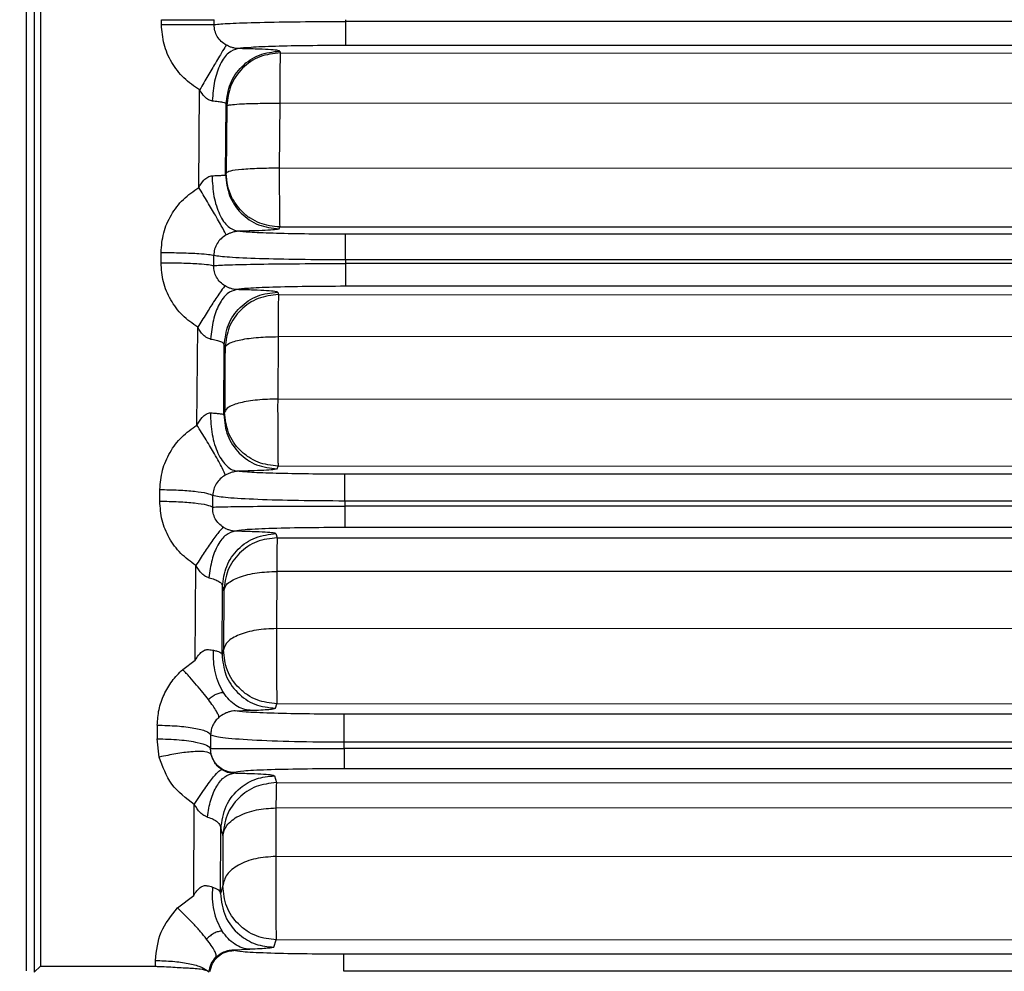
# Model space of a CAD drawing. Units: inches. Extents: x 0.4 to 10.6, y 0.4 to 8.1.
# Drawn here: x 3.6 to 3.7, y 3.1 to 3.1 of the extents above; entities that cross this region are included whole.
import ezdxf

# ---------------------------------------------------------------- set-up
doc = ezdxf.new("R2010")
doc.units = ezdxf.units.IN
doc.header["$MEASUREMENT"] = 0
doc.styles.add('SLDTEXTSTYLE0', font='TXT', dxfattribs={"width": 0.75})
doc.dimstyles.new('SLDDIMSTYLE0', dxfattribs={"dimtxt": 0.125, "dimasz": 0.13, "dimexe": 0, "dimexo": 0.0625, "dimgap": 0.03125, "dimtad": 0, "dimtih": 1, "dimtoh": 1, "dimdec": 1, "dimlfac": 25, "dimrnd": 1e-09, "dimzin": 12, "dimdsep": 46, "dimtxsty": 'SLDTEXTSTYLE0', "dimsah": 1, "dimcen": 0.09, "dimadec": 0, "dimazin": 3, "dimtfac": 1, "dimtdec": 1, "dimtmove": 0, "dimatfit": 0, "dimfxl": 0, "dimfrac": 2, "dimtolj": 1, "dimtzin": 12, "dimarcsym": 0})
doc.dimstyles.new('SLDDIMSTYLE1', dxfattribs={"dimtxt": 0.125, "dimasz": 0.13, "dimexe": 0, "dimexo": 0.0625, "dimgap": 0.03125, "dimtad": 0, "dimtih": 1, "dimtoh": 1, "dimdec": 1, "dimlfac": 25, "dimrnd": 1e-09, "dimzin": 12, "dimdsep": 46, "dimtxsty": 'SLDTEXTSTYLE0', "dimsah": 1, "dimcen": 0.09, "dimadec": 0, "dimazin": 3, "dimtfac": 1, "dimtdec": 1, "dimtofl": 0, "dimtmove": 0, "dimatfit": 3, "dimfxl": 0, "dimfrac": 2, "dimtolj": 1, "dimtzin": 12, "dimarcsym": 0})

# ---------------------------------------------------------------- blocks, each defined once
blk = doc.blocks.new('_D_8')
at = {"color": 7, "linetype": 'Continuous', "lineweight": 18}
for p, q in [((3.611072, 4.934791), (2.136661, 4.934791)), ((2.261661, 4.934791), (2.261661, 3.985912)), ((2.261661, 2.882193), (2.261661, 3.787475)), ((3.481623, 2.882193), (2.136661, 2.882193))]:
    blk.add_line(p, q, dxfattribs=at)
for points in [[(2.261661, 4.934791), (2.241661, 4.804791), (2.281661, 4.804791)], [(2.261661, 2.882193), (2.281661, 3.012193), (2.241661, 3.012193)]]:
    blk.add_solid(points, dxfattribs=at)
at = {"color": 7, "linetype": 'Continuous', "lineweight": 18, "insert": (2.100029, 3.948608), "char_height": 0.125, "attachment_point": 1, "style": 'SLDTEXTSTYLE0'}
blk.add_mtext('51.3', dxfattribs=at)
blk = doc.blocks.new('_D_9')
at = {"color": 7, "linetype": 'Continuous', "lineweight": 18}
for p, q in [((3.595182, 3.911483), (4.395073, 3.911483)), ((4.270073, 3.911483), (4.270073, 3.496057)), ((4.270073, 2.882193), (4.270073, 3.297619)), ((3.91616, 2.882193), (4.395073, 2.882193))]:
    blk.add_line(p, q, dxfattribs=at)
for points in [[(4.270073, 3.911483), (4.250073, 3.781483), (4.290073, 3.781483)], [(4.270073, 2.882193), (4.290073, 3.012193), (4.250073, 3.012193)]]:
    blk.add_solid(points, dxfattribs=at)
at = {"color": 7, "linetype": 'Continuous', "lineweight": 18, "insert": (4.108441, 3.458753), "char_height": 0.125, "attachment_point": 1, "style": 'SLDTEXTSTYLE0'}
blk.add_mtext('25.7', dxfattribs=at)
blk = doc.blocks.new('_D_11')
at = {"color": 7, "linetype": 'Continuous', "lineweight": 18}
for p, q in [((3.244751, 3.603603), (3.244751, 2.355571)), ((3.696978, 2.729563), (3.696978, 2.355571)), ((3.244751, 2.480571), (2.994751, 2.480571)), ((3.696978, 2.480571), (3.946978, 2.480571))]:
    blk.add_line(p, q, dxfattribs=at)
for points in [[(3.244751, 2.480571), (3.114751, 2.500571), (3.114751, 2.460571)], [(3.696978, 2.480571), (3.826978, 2.460571), (3.826978, 2.500571)]]:
    blk.add_solid(points, dxfattribs=at)
at = {"color": 7, "linetype": 'Continuous', "lineweight": 18, "insert": (3.309232, 2.542486), "char_height": 0.125, "attachment_point": 1, "style": 'SLDTEXTSTYLE0'}
blk.add_mtext('11.3', dxfattribs=at)

msp = doc.modelspace()

# ---------------------------------------------------------------- linework, layer by layer
at = {"color": 7, "linetype": 'Continuous', "lineweight": 25}
for p, q in [((3.626436, 3.141506), (3.626436, 3.141792)), ((3.629535, 3.141503), (3.629535, 3.141792)), ((3.637282, 3.141792), (3.637282, 3.141688)), ((3.785327, 3.141688), (3.637282, 3.141688)), ((3.785327, 3.140272), (3.637282, 3.140272)), ((3.6334, 3.139945), (3.633432, 3.139841)), ((3.633432, 3.139841), (3.679505, 3.139827)), ((3.628635, 3.13191), (3.628683, 3.137656)), ((3.630215, 3.132646), (3.63025, 3.136824)), ((3.630283, 3.136721), (3.630252, 3.132756)), ((3.633405, 3.136869), (3.633374, 3.133041)), ((3.679497, 3.136856), (3.633405, 3.136869)), ((3.633374, 3.133041), (3.679497, 3.133056)), ((3.630252, 3.132756), (3.630215, 3.132646)), ((3.633365, 3.129471), (3.633401, 3.12958)), ((3.633401, 3.12958), (3.679509, 3.129595)), ((3.785334, 3.129151), (3.63727, 3.129151)), ((3.626411, 3.127478), (3.626413, 3.128078)), ((3.629513, 3.127304), (3.629515, 3.127911)), ((3.63727, 3.127662), (3.63727, 3.127428)), ((3.63727, 3.127662), (3.785334, 3.127662)), ((3.785334, 3.127428), (3.63727, 3.127428)), ((3.633284, 3.125745), (3.633329, 3.1256)), ((3.633329, 3.1256), (3.679511, 3.125586)), ((3.785334, 3.126086), (3.63727, 3.126086)), ((3.628525, 3.117915), (3.628569, 3.123676)), ((3.630103, 3.118508), (3.630135, 3.122625)), ((3.633302, 3.12312), (3.633279, 3.119442)), ((3.679497, 3.123109), (3.633302, 3.12312)), ((3.633279, 3.119442), (3.679497, 3.11946)), ((3.630157, 3.118671), (3.630103, 3.118508)), ((3.633253, 3.115333), (3.633306, 3.115496)), ((3.633306, 3.115496), (3.679511, 3.11551)), ((3.785353, 3.115016), (3.637233, 3.115016)), ((3.62634, 3.113429), (3.626344, 3.114114)), ((3.629451, 3.113079), (3.629455, 3.113772)), ((3.637233, 3.113454), (3.637232, 3.113142)), ((3.637233, 3.113454), (3.785353, 3.113454)), ((3.785353, 3.113142), (3.637232, 3.113142)), ((3.785353, 3.111873), (3.637232, 3.111873)), ((3.633179, 3.111514), (3.633252, 3.111275)), ((3.633252, 3.111275), (3.679511, 3.111259)), ((3.628426, 3.104058), (3.628465, 3.109643)), ((3.633225, 3.109289), (3.63321, 3.105924)), ((3.679497, 3.109279), (3.633225, 3.109289)), ((3.630002, 3.104401), (3.630029, 3.108393)), ((3.630029, 3.108393), (3.630103, 3.108155)), ((3.630103, 3.108155), (3.630089, 3.104669)), ((3.63321, 3.105924), (3.679497, 3.105944)), ((3.630089, 3.104669), (3.630002, 3.104401)), ((3.627685, 3.103515), (3.628426, 3.104058)), ((3.633151, 3.101226), (3.633238, 3.101494)), ((3.633238, 3.101494), (3.679511, 3.101509)), ((3.630061, 3.100863), (3.629821, 3.100695)), ((3.63077, 3.101084), (3.631666, 3.101107)), ((3.785371, 3.10088), (3.637198, 3.10088)), ((3.626189, 3.100233), (3.626183, 3.099431)), ((3.626309, 3.098351), (3.626183, 3.099431)), ((3.629333, 3.099672), (3.629328, 3.098858)), ((3.629362, 3.098514), (3.629328, 3.098858)), ((3.637196, 3.098858), (3.637198, 3.099244)), ((3.785372, 3.098858), (3.637196, 3.098858)), ((3.637198, 3.099244), (3.785371, 3.099244)), ((3.630736, 3.097441), (3.630691, 3.097396)), ((3.633083, 3.09725), (3.633205, 3.096848)), ((3.785372, 3.097663), (3.637196, 3.097663)), ((3.633205, 3.096848), (3.679511, 3.096831)), ((3.628337, 3.090205), (3.62837, 3.095562)), ((3.633177, 3.09536), (3.633172, 3.0925)), ((3.679497, 3.095351), (3.633177, 3.09536)), ((3.62991, 3.090326), (3.629934, 3.09413)), ((3.629934, 3.09413), (3.630056, 3.093728)), ((3.630056, 3.093728), (3.63005, 3.090765)), ((3.633172, 3.0925), (3.679497, 3.092524)), ((3.63005, 3.090765), (3.62991, 3.090326)), ((3.627378, 3.089464), (3.628337, 3.090205)), ((3.633059, 3.087151), (3.633199, 3.08759)), ((3.633199, 3.08759), (3.679511, 3.087607)), ((3.629647, 3.086563), (3.629949, 3.086792)), ((3.630659, 3.087007), (3.631647, 3.087033)), ((3.630705, 3.086962), (3.630659, 3.087007)), ((3.785387, 3.086741), (3.637166, 3.086741)), ((3.626076, 3.086027), (3.626079, 3.086371)), ((3.618942, 3.085687), (3.619319, 3.086027)), ((3.619319, 3.086027), (3.626076, 3.086027)), ((3.629124, 3.085777), (3.62922, 3.085707)), ((3.785387, 3.085732), (3.637166, 3.085732))]:
    msp.add_line(p, q, dxfattribs=at)
at = {"color": 7, "linetype": 'Continuous', "lineweight": 25, "flags": 128}
for points in [[(3.63025, 3.136824), (3.630267, 3.136773), (3.630283, 3.136721)], [(3.630135, 3.122625), (3.630158, 3.122553), (3.63018, 3.12248)]]:
    msp.add_lwpolyline(points, dxfattribs=at)
at = {"color": 1, "linetype": 'Continuous', "lineweight": 25}
for points, knots in [([(3.618478, 3.18362), (3.618478, 3.180969), (3.618478, 3.171263), (3.618478, 3.154147), (3.618478, 3.134058), (3.618478, 3.11557), (3.618478, 3.099931), (3.618478, 3.090097), (3.618478, 3.085766)], [0, 0, 0, 0, 0.082303, 0.30132, 0.520334, 0.692442, 0.864553, 1, 1, 1, 1]), ([(3.633401, 3.12958), (3.632995, 3.129621), (3.632383, 3.129681), (3.631858, 3.12999), (3.631682, 3.130094)], [0, 0, 0, 0, 0.663596, 1, 1, 1, 1])]:
    msp.add_open_spline(points, degree=3, knots=knots, dxfattribs=at)
at = {"color": 7, "linetype": 'Continuous', "lineweight": 25}
for points, knots in [([(3.618942, 3.183698), (3.618942, 3.177627), (3.618942, 3.165484), (3.618942, 3.147042), (3.618942, 3.127495), (3.618942, 3.106912), (3.618942, 3.092762), (3.618942, 3.085687)], [0, 0, 0, 0, 0.186677, 0.373349, 0.560021, 0.780007, 1, 1, 1, 1]), ([(3.626436, 3.141792), (3.626845, 3.141792), (3.627664, 3.141792), (3.628627, 3.141792), (3.629278, 3.141792), (3.629449, 3.141792), (3.629535, 3.141792)], [0, 0, 0, 0, 0.279695, 0.559406, 0.779703, 1, 1, 1, 1]), ([(3.628683, 3.137656), (3.628361, 3.137874), (3.627716, 3.138312), (3.627004, 3.139253), (3.626526, 3.140336), (3.626466, 3.141116), (3.626436, 3.141506)], [0, 0, 0, 0, 0.249262, 0.499203, 0.74947, 1, 1, 1, 1]), ([(3.626436, 3.141506), (3.626845, 3.141506), (3.627664, 3.141506), (3.628627, 3.141505), (3.629278, 3.141504), (3.629449, 3.141503), (3.629535, 3.141503)], [0, 0, 0, 0, 0.279695, 0.559406, 0.779703, 1, 1, 1, 1]), ([(3.629535, 3.141503), (3.629789, 3.141528), (3.630297, 3.141578), (3.632143, 3.141638), (3.63454, 3.14168), (3.636368, 3.141685), (3.637282, 3.141688)], [0, 0, 0, 0, 0.2499173, 0.4998929, 0.7499287, 1, 1, 1, 1]), ([(3.630255, 3.140295), (3.63015, 3.140363), (3.629943, 3.140496), (3.629713, 3.140793), (3.629561, 3.141134), (3.629544, 3.14138), (3.629535, 3.141503)], [0, 0, 0, 0, 0.254733, 0.504332, 0.752115, 1, 1, 1, 1]), ([(3.630255, 3.140295), (3.630199, 3.140207), (3.630087, 3.140032), (3.629666, 3.139326), (3.62918, 3.138505), (3.628849, 3.137939), (3.628683, 3.137656)], [0, 0, 0, 0, 0.279681, 0.559381, 0.77969, 1, 1, 1, 1]), ([(3.630935, 3.140088), (3.630744, 3.140031), (3.630363, 3.139919), (3.629875, 3.139206), (3.629524, 3.138203), (3.629461, 3.137408), (3.62943, 3.137011)], [0, 0, 0, 0, 0.25, 0.5, 0.75, 1, 1, 1, 1]), ([(3.630935, 3.140088), (3.630908, 3.14009), (3.630853, 3.140094), (3.630752, 3.14011), (3.630647, 3.140135), (3.630524, 3.140173), (3.630391, 3.140225), (3.630298, 3.140273), (3.630255, 3.140295)], [0, 0, 0, 0, 0.172336, 0.340026, 0.487774, 0.61268, 0.820826, 1, 1, 1, 1]), ([(3.637282, 3.140272), (3.636535, 3.140269), (3.635041, 3.140264), (3.633081, 3.140223), (3.631567, 3.140163), (3.631146, 3.140113), (3.630935, 3.140088)], [0, 0, 0, 0, 0.250051, 0.500076, 0.750058, 1, 1, 1, 1]), ([(3.6334, 3.139945), (3.633363, 3.139959), (3.63329, 3.139988), (3.632767, 3.140029), (3.631992, 3.140064), (3.631288, 3.14008), (3.630935, 3.140088)], [0, 0, 0, 0, 0.249744, 0.499644, 0.749732, 1, 1, 1, 1]), ([(3.63025, 3.136824), (3.630301, 3.137234), (3.630402, 3.138053), (3.631132, 3.139084), (3.632169, 3.139804), (3.632989, 3.139898), (3.6334, 3.139945)], [0, 0, 0, 0, 0.250001, 0.5, 0.75, 1, 1, 1, 1]), ([(3.633432, 3.139841), (3.633022, 3.139794), (3.632201, 3.1397), (3.631164, 3.13898), (3.630434, 3.13795), (3.630333, 3.13713), (3.630283, 3.136721)], [0, 0, 0, 0, 0.25, 0.5, 0.75, 1, 1, 1, 1]), ([(3.633432, 3.139841), (3.633429, 3.139785), (3.633422, 3.139675), (3.633414, 3.139036), (3.633408, 3.138307), (3.633406, 3.137589), (3.633405, 3.137122), (3.633405, 3.136869)], [0, 0, 0, 0, 0.249675, 0.499299, 0.697576, 0.83586, 1, 1, 1, 1]), ([(3.62943, 3.137011), (3.629395, 3.137015), (3.629318, 3.137025), (3.62916, 3.137095), (3.628917, 3.137287), (3.628774, 3.137512), (3.628683, 3.137656)], [0, 0, 0, 0, 0.1143975, 0.2475245, 0.5182123, 1, 1, 1, 1]), ([(3.62943, 3.137011), (3.629548, 3.137002), (3.629783, 3.136983), (3.630041, 3.136939), (3.630214, 3.136885), (3.630238, 3.136845), (3.63025, 3.136824)], [0, 0, 0, 0, 0.249095, 0.498788, 0.749136, 1, 1, 1, 1]), ([(3.630283, 3.136721), (3.630303, 3.136734), (3.630342, 3.13676), (3.630636, 3.136799), (3.631212, 3.136842), (3.632198, 3.13687), (3.63301, 3.136869), (3.633405, 3.136869)], [0, 0, 0, 0, 0.155371, 0.290761, 0.500797, 0.757403, 1, 1, 1, 1]), ([(3.628635, 3.13191), (3.628727, 3.13206), (3.628872, 3.132294), (3.62912, 3.132507), (3.629291, 3.132586), (3.629375, 3.132596), (3.629414, 3.1326)], [0, 0, 0, 0, 0.4720005, 0.741643, 0.880637, 1, 1, 1, 1]), ([(3.629414, 3.1326), (3.629529, 3.132604), (3.629758, 3.132611), (3.630009, 3.132623), (3.63018, 3.132635), (3.630204, 3.132642), (3.630215, 3.132646)], [0, 0, 0, 0, 0.250001, 0.499996, 0.749992, 1, 1, 1, 1]), ([(3.629414, 3.1326), (3.629436, 3.132183), (3.629479, 3.13135), (3.629836, 3.130278), (3.630349, 3.12951), (3.630757, 3.129389), (3.630961, 3.129329)], [0, 0, 0, 0, 0.25, 0.5, 0.75, 1, 1, 1, 1]), ([(3.630215, 3.132646), (3.63026, 3.132231), (3.630349, 3.131401), (3.631076, 3.13035), (3.63212, 3.129615), (3.63295, 3.129519), (3.633365, 3.129471)], [0, 0, 0, 0, 0.25, 0.5, 0.75, 1, 1, 1, 1]), ([(3.631682, 3.130094), (3.631676, 3.130097), (3.63148, 3.130199), (3.631054, 3.130594), (3.630586, 3.131232), (3.630298, 3.132019), (3.630268, 3.132499), (3.630252, 3.132756)], [0, 0, 0, 0, 0.006133, 0.211517, 0.542727, 0.755576, 1, 1, 1, 1]), ([(3.633374, 3.133041), (3.633373, 3.132826), (3.633373, 3.132397), (3.633375, 3.131798), (3.633377, 3.131202), (3.633381, 3.130688), (3.633385, 3.130219), (3.633389, 3.129905), (3.633395, 3.129656), (3.633399, 3.129609), (3.633401, 3.12958)], [0, 0, 0, 0, 0.124996, 0.249989, 0.353986, 0.49997, 0.609298, 0.74754, 0.843991, 1, 1, 1, 1]), ([(3.626413, 3.128078), (3.626444, 3.128465), (3.626506, 3.12924), (3.626981, 3.130314), (3.627683, 3.13125), (3.628318, 3.13169), (3.628635, 3.13191)], [0, 0, 0, 0, 0.251057, 0.501538, 0.751323, 1, 1, 1, 1]), ([(3.630249, 3.129109), (3.630199, 3.129211), (3.630097, 3.129416), (3.629664, 3.130174), (3.629158, 3.131039), (3.628809, 3.13162), (3.628635, 3.13191)], [0, 0, 0, 0, 0.279662, 0.559346, 0.779673, 1, 1, 1, 1]), ([(3.630249, 3.129109), (3.630144, 3.129042), (3.629937, 3.12891), (3.629704, 3.128616), (3.629547, 3.128278), (3.629526, 3.128033), (3.629515, 3.127911)], [0, 0, 0, 0, 0.257973, 0.5087587, 0.7554676, 1, 1, 1, 1]), ([(3.630961, 3.129329), (3.630931, 3.129327), (3.630873, 3.129322), (3.630761, 3.129303), (3.630648, 3.129274), (3.630522, 3.129234), (3.630387, 3.12918), (3.630293, 3.129132), (3.630249, 3.129109)], [0, 0, 0, 0, 0.17816, 0.349426, 0.494159, 0.615813, 0.820707, 1, 1, 1, 1]), ([(3.633365, 3.129471), (3.633329, 3.129456), (3.633257, 3.129427), (3.632747, 3.129388), (3.631992, 3.129353), (3.631304, 3.129337), (3.630961, 3.129329)], [0, 0, 0, 0, 0.250009, 0.500007, 0.750004, 1, 1, 1, 1]), ([(3.63727, 3.129151), (3.636539, 3.129154), (3.635078, 3.129159), (3.633148, 3.129198), (3.631637, 3.129256), (3.631186, 3.129304), (3.630961, 3.129329)], [0, 0, 0, 0, 0.2500116, 0.5000168, 0.7500127, 1, 1, 1, 1]), ([(3.626413, 3.128078), (3.626824, 3.128073), (3.627646, 3.128065), (3.628611, 3.128021), (3.629262, 3.127968), (3.629431, 3.12793), (3.629515, 3.127911)], [0, 0, 0, 0, 0.2796924, 0.5594016, 0.7797006, 1, 1, 1, 1]), ([(3.629515, 3.127911), (3.629766, 3.127877), (3.630267, 3.12781), (3.632115, 3.127729), (3.634518, 3.127673), (3.636353, 3.127666), (3.63727, 3.127662)], [0, 0, 0, 0, 0.2499825, 0.4999765, 0.7499837, 1, 1, 1, 1]), ([(3.626411, 3.127478), (3.626822, 3.127474), (3.627644, 3.127465), (3.62861, 3.12742), (3.62926, 3.127364), (3.629429, 3.127324), (3.629513, 3.127304)], [0, 0, 0, 0, 0.279692, 0.559401, 0.7797, 1, 1, 1, 1]), ([(3.628569, 3.123676), (3.628256, 3.123897), (3.62763, 3.124337), (3.626947, 3.125271), (3.626493, 3.126334), (3.626438, 3.127097), (3.626411, 3.127478)], [0, 0, 0, 0, 0.250053, 0.50016, 0.750133, 1, 1, 1, 1]), ([(3.629513, 3.127304), (3.629763, 3.127321), (3.630262, 3.127355), (3.632104, 3.127395), (3.634509, 3.127423), (3.636349, 3.127426), (3.63727, 3.127428)], [0, 0, 0, 0, 0.249502, 0.499341, 0.749549, 1, 1, 1, 1]), ([(3.63018, 3.126108), (3.630081, 3.126176), (3.629883, 3.126313), (3.62967, 3.126609), (3.629531, 3.126945), (3.629519, 3.127184), (3.629513, 3.127304)], [0, 0, 0, 0, 0.24964, 0.498055, 0.747741, 1, 1, 1, 1]), ([(3.63018, 3.126108), (3.630118, 3.126036), (3.629992, 3.125893), (3.629561, 3.125252), (3.629069, 3.124487), (3.628736, 3.123947), (3.628569, 3.123676)], [0, 0, 0, 0, 0.279698, 0.559411, 0.779705, 1, 1, 1, 1]), ([(3.630864, 3.125888), (3.630809, 3.125893), (3.630731, 3.1259), (3.630589, 3.125933), (3.630465, 3.125972), (3.630325, 3.126028), (3.630226, 3.126083), (3.63018, 3.126108)], [0, 0, 0, 0, 0.333263, 0.483109, 0.612282, 0.823135, 1, 1, 1, 1]), ([(3.630864, 3.125888), (3.630675, 3.125835), (3.630299, 3.12573), (3.629812, 3.125063), (3.62945, 3.12412), (3.629371, 3.123359), (3.629331, 3.122979)], [0, 0, 0, 0, 0.25, 0.5, 0.75, 1, 1, 1, 1]), ([(3.630135, 3.122625), (3.630186, 3.123034), (3.630287, 3.123854), (3.631016, 3.124884), (3.632053, 3.125604), (3.632874, 3.125698), (3.633284, 3.125745)], [0, 0, 0, 0, 0.250001, 0.500001, 0.75, 1, 1, 1, 1]), ([(3.63727, 3.126086), (3.636489, 3.126083), (3.634929, 3.126077), (3.632911, 3.126032), (3.6314, 3.125968), (3.631042, 3.125915), (3.630864, 3.125888)], [0, 0, 0, 0, 0.250331, 0.500481, 0.75036, 1, 1, 1, 1]), ([(3.633284, 3.125745), (3.633249, 3.125759), (3.633178, 3.125788), (3.632668, 3.125828), (3.631908, 3.125864), (3.631212, 3.12588), (3.630864, 3.125888)], [0, 0, 0, 0, 0.2490261, 0.4985895, 0.7489034, 1, 1, 1, 1]), ([(3.633329, 3.1256), (3.633326, 3.125555), (3.63332, 3.125464), (3.633312, 3.124942), (3.633305, 3.124178), (3.633303, 3.123514), (3.633302, 3.12312)], [0, 0, 0, 0, 0.250312, 0.500175, 0.703618, 1, 1, 1, 1]), ([(3.629331, 3.122979), (3.629258, 3.122998), (3.6291, 3.12304), (3.628818, 3.123276), (3.628668, 3.123518), (3.628569, 3.123676)], [0, 0, 0, 0, 0.224834, 0.493671, 1, 1, 1, 1]), ([(3.629331, 3.122979), (3.629447, 3.12296), (3.629681, 3.122922), (3.629932, 3.122836), (3.630101, 3.122736), (3.630124, 3.122662), (3.630135, 3.122625)], [0, 0, 0, 0, 0.2463573, 0.4953236, 0.7468047, 1, 1, 1, 1]), ([(3.63018, 3.12248), (3.630226, 3.122563), (3.630298, 3.122692), (3.630696, 3.122842), (3.63123, 3.122976), (3.632097, 3.123096), (3.632908, 3.123112), (3.633302, 3.12312)], [0, 0, 0, 0, 0.2400659, 0.377271, 0.500654, 0.7576908, 1, 1, 1, 1]), ([(3.63018, 3.12248), (3.630176, 3.121843), (3.630168, 3.120568), (3.630161, 3.119303), (3.630157, 3.118671)], [0, 0, 0, 0, 0.4998955, 1, 1, 1, 1]), ([(3.633279, 3.119442), (3.633278, 3.119211), (3.633278, 3.118748), (3.633279, 3.118078), (3.63328, 3.117399), (3.633284, 3.11681), (3.633288, 3.116266), (3.633293, 3.115855), (3.6333, 3.115568), (3.633304, 3.115519), (3.633306, 3.115496)], [0, 0, 0, 0, 0.124995, 0.249975, 0.353845, 0.499925, 0.604518, 0.741507, 0.874961, 1, 1, 1, 1]), ([(3.628525, 3.117915), (3.628618, 3.11807), (3.628764, 3.118316), (3.629023, 3.118543), (3.629205, 3.118622), (3.629292, 3.118626), (3.629332, 3.118627)], [0, 0, 0, 0, 0.469219, 0.741345, 0.88251, 1, 1, 1, 1]), ([(3.629332, 3.118627), (3.629331, 3.118413), (3.629331, 3.117984), (3.629415, 3.117353), (3.629556, 3.116763), (3.629756, 3.116238), (3.630005, 3.1158), (3.630292, 3.11547), (3.630606, 3.11525), (3.630825, 3.115212), (3.630934, 3.115192)], [0, 0, 0, 0, 0.125, 0.250001, 0.375, 0.5, 0.625, 0.749999, 0.875, 1, 1, 1, 1]), ([(3.629332, 3.118627), (3.629443, 3.118622), (3.629665, 3.11861), (3.629907, 3.118582), (3.63007, 3.118548), (3.630092, 3.118521), (3.630103, 3.118508)], [0, 0, 0, 0, 0.248756, 0.498373, 0.748863, 1, 1, 1, 1]), ([(3.633306, 3.115496), (3.632903, 3.115539), (3.632289, 3.115606), (3.631554, 3.116005), (3.630905, 3.116535), (3.630289, 3.117427), (3.630201, 3.118256), (3.630157, 3.118671)], [0, 0, 0, 0, 0.242655, 0.369597, 0.500501, 0.750193, 1, 1, 1, 1]), ([(3.630103, 3.118508), (3.630148, 3.118093), (3.630237, 3.117263), (3.630964, 3.116212), (3.632008, 3.115477), (3.632838, 3.115381), (3.633253, 3.115333)], [0, 0, 0, 0, 0.25, 0.5, 0.75, 1, 1, 1, 1]), ([(3.626344, 3.114114), (3.626376, 3.114496), (3.626439, 3.11526), (3.626906, 3.116321), (3.627593, 3.117249), (3.628215, 3.117693), (3.628525, 3.117915)], [0, 0, 0, 0, 0.251378, 0.501971, 0.751644, 1, 1, 1, 1]), ([(3.630193, 3.114957), (3.630149, 3.115073), (3.630061, 3.115305), (3.629614, 3.116116), (3.62908, 3.117023), (3.62871, 3.117618), (3.628525, 3.117915)], [0, 0, 0, 0, 0.27964, 0.559305, 0.779652, 1, 1, 1, 1]), ([(3.630934, 3.115192), (3.630904, 3.11519), (3.630845, 3.115186), (3.630727, 3.115164), (3.630606, 3.115132), (3.630473, 3.115088), (3.630333, 3.115031), (3.630238, 3.114981), (3.630193, 3.114957)], [0, 0, 0, 0, 0.177101, 0.351622, 0.49807, 0.618639, 0.821495, 1, 1, 1, 1]), ([(3.633253, 3.115333), (3.633218, 3.115319), (3.63315, 3.11529), (3.63266, 3.115251), (3.631933, 3.115217), (3.631267, 3.115201), (3.630934, 3.115192)], [0, 0, 0, 0, 0.24968, 0.499539, 0.749645, 1, 1, 1, 1]), ([(3.637233, 3.115016), (3.636505, 3.115019), (3.63505, 3.115024), (3.633129, 3.115063), (3.631621, 3.11512), (3.631163, 3.115168), (3.630934, 3.115192)], [0, 0, 0, 0, 0.2501947, 0.5002831, 0.7502143, 1, 1, 1, 1]), ([(3.630193, 3.114957), (3.630089, 3.11489), (3.629883, 3.114757), (3.629651, 3.114466), (3.629492, 3.114134), (3.629467, 3.113892), (3.629455, 3.113772)], [0, 0, 0, 0, 0.259096, 0.510637, 0.757104, 1, 1, 1, 1]), ([(3.626344, 3.114114), (3.626716, 3.114107), (3.627458, 3.114093), (3.628427, 3.114014), (3.629167, 3.113905), (3.629359, 3.113816), (3.629455, 3.113772)], [0, 0, 0, 0, 0.2499957, 0.5, 0.7500043, 1, 1, 1, 1]), ([(3.62634, 3.113429), (3.626711, 3.113422), (3.627455, 3.113408), (3.628424, 3.113328), (3.629164, 3.113216), (3.629355, 3.113125), (3.629451, 3.113079)], [0, 0, 0, 0, 0.249996, 0.5, 0.750004, 1, 1, 1, 1]), ([(3.628465, 3.109643), (3.628154, 3.109864), (3.627532, 3.110307), (3.62686, 3.11124), (3.626417, 3.112297), (3.626365, 3.113052), (3.62634, 3.113429)], [0, 0, 0, 0, 0.250755, 0.50098, 0.750688, 1, 1, 1, 1]), ([(3.629455, 3.113772), (3.629694, 3.113729), (3.630173, 3.113644), (3.632019, 3.113541), (3.634443, 3.113469), (3.636303, 3.113459), (3.637233, 3.113454)], [0, 0, 0, 0, 0.249693, 0.499586, 0.749713, 1, 1, 1, 1]), ([(3.629451, 3.113079), (3.629688, 3.113088), (3.630162, 3.113105), (3.631997, 3.113126), (3.634425, 3.113141), (3.636295, 3.113142), (3.637232, 3.113142)], [0, 0, 0, 0, 0.248738, 0.498305, 0.748829, 1, 1, 1, 1]), ([(3.630089, 3.111882), (3.629992, 3.111952), (3.629798, 3.112093), (3.629594, 3.112389), (3.629464, 3.112724), (3.629455, 3.11296), (3.629451, 3.113079)], [0, 0, 0, 0, 0.2449704, 0.4926528, 0.7441863, 1, 1, 1, 1]), ([(3.630089, 3.111882), (3.630022, 3.111829), (3.629887, 3.111721), (3.629452, 3.111139), (3.628962, 3.110423), (3.628631, 3.109903), (3.628465, 3.109643)], [0, 0, 0, 0, 0.27971, 0.559434, 0.779717, 1, 1, 1, 1]), ([(3.63078, 3.111658), (3.630596, 3.111608), (3.630227, 3.11151), (3.629745, 3.110888), (3.629377, 3.110004), (3.629281, 3.109279), (3.629233, 3.108916)], [0, 0, 0, 0, 0.25, 0.5, 0.75, 1, 1, 1, 1]), ([(3.63078, 3.111658), (3.630728, 3.111662), (3.630629, 3.111671), (3.630434, 3.111719), (3.630246, 3.111793), (3.630138, 3.111855), (3.630089, 3.111882)], [0, 0, 0, 0, 0.3221138, 0.6050841, 0.8228924, 1, 1, 1, 1]), ([(3.637232, 3.111873), (3.636406, 3.11187), (3.634758, 3.111864), (3.632668, 3.111814), (3.631175, 3.111743), (3.630912, 3.111686), (3.63078, 3.111658)], [0, 0, 0, 0, 0.250887, 0.501264, 0.750918, 1, 1, 1, 1]), ([(3.633179, 3.111514), (3.633144, 3.111528), (3.633075, 3.111557), (3.632575, 3.111597), (3.631823, 3.111633), (3.631129, 3.111649), (3.63078, 3.111658)], [0, 0, 0, 0, 0.247938, 0.496957, 0.74759, 1, 1, 1, 1]), ([(3.630029, 3.108393), (3.63008, 3.108803), (3.630181, 3.109622), (3.630911, 3.110653), (3.631948, 3.111373), (3.632768, 3.111467), (3.633179, 3.111514)], [0, 0, 0, 0, 0.25, 0.5, 0.75, 1, 1, 1, 1]), ([(3.633252, 3.111275), (3.633249, 3.111239), (3.633244, 3.111167), (3.633236, 3.110758), (3.633229, 3.110154), (3.633226, 3.109609), (3.633225, 3.109289)], [0, 0, 0, 0, 0.25021, 0.500139, 0.706124, 1, 1, 1, 1]), ([(3.629233, 3.108916), (3.629167, 3.108937), (3.629018, 3.108983), (3.628729, 3.109216), (3.628571, 3.109471), (3.628465, 3.109643)], [0, 0, 0, 0, 0.205388, 0.465454, 1, 1, 1, 1]), ([(3.630103, 3.108155), (3.630149, 3.108298), (3.630222, 3.108525), (3.63062, 3.108788), (3.631026, 3.108968), (3.631511, 3.109109), (3.632232, 3.10925), (3.632832, 3.109273), (3.633225, 3.109289)], [0, 0, 0, 0, 0.239765, 0.377118, 0.500007, 0.632118, 0.75885, 1, 1, 1, 1]), ([(3.629233, 3.108916), (3.62935, 3.108887), (3.629586, 3.108828), (3.629833, 3.108701), (3.629997, 3.108554), (3.630018, 3.108447), (3.630029, 3.108393)], [0, 0, 0, 0, 0.242474, 0.490573, 0.743701, 1, 1, 1, 1]), ([(3.63321, 3.105924), (3.63321, 3.105682), (3.633208, 3.105199), (3.633208, 3.104464), (3.633209, 3.103704), (3.633213, 3.103046), (3.633217, 3.102426), (3.633223, 3.101911), (3.633231, 3.101569), (3.633236, 3.101516), (3.633238, 3.101494)], [0, 0, 0, 0, 0.125022, 0.250011, 0.353713, 0.499968, 0.595959, 0.73271, 0.891696, 1, 1, 1, 1]), ([(3.628426, 3.104058), (3.628487, 3.104157), (3.628596, 3.104337), (3.628797, 3.10455), (3.628977, 3.104658), (3.629115, 3.104691), (3.629178, 3.104688), (3.62921, 3.104687)], [0, 0, 0, 0, 0.324321, 0.584793, 0.799343, 0.899217, 1, 1, 1, 1]), ([(3.62921, 3.104687), (3.629262, 3.104681), (3.629369, 3.104669), (3.629461, 3.104652), (3.629509, 3.104643)], [0, 0, 0, 0, 0.4849995, 1, 1, 1, 1]), ([(3.630092, 3.102149), (3.629992, 3.102325), (3.629793, 3.102678), (3.629601, 3.103304), (3.629492, 3.103969), (3.629503, 3.104418), (3.629509, 3.104643)], [0, 0, 0, 0, 0.249999, 0.499999, 0.749999, 1, 1, 1, 1]), ([(3.629509, 3.104643), (3.629582, 3.104627), (3.629729, 3.104595), (3.62988, 3.104536), (3.629981, 3.104471), (3.629995, 3.104425), (3.630002, 3.104401)], [0, 0, 0, 0, 0.246971, 0.496262, 0.747495, 1, 1, 1, 1]), ([(3.633238, 3.101494), (3.632836, 3.101538), (3.632224, 3.101604), (3.631488, 3.102001), (3.630838, 3.102532), (3.630221, 3.103426), (3.630133, 3.104255), (3.630089, 3.104669)], [0, 0, 0, 0, 0.241954, 0.368681, 0.500471, 0.750189, 1, 1, 1, 1]), ([(3.630002, 3.104401), (3.630046, 3.103986), (3.630135, 3.103156), (3.630862, 3.102106), (3.631906, 3.10137), (3.632736, 3.101274), (3.633151, 3.101226)], [0, 0, 0, 0, 0.25, 0.5, 0.75, 1, 1, 1, 1]), ([(3.626189, 3.100233), (3.626209, 3.100541), (3.62625, 3.101158), (3.626563, 3.102038), (3.627026, 3.102852), (3.627465, 3.103294), (3.627685, 3.103515)], [0, 0, 0, 0, 0.249988, 0.500499, 0.749793, 1, 1, 1, 1]), ([(3.629203, 3.101737), (3.629098, 3.101872), (3.628889, 3.102142), (3.628512, 3.102593), (3.628107, 3.103058), (3.627826, 3.103362), (3.627685, 3.103515)], [0, 0, 0, 0, 0.2499993, 0.499999, 0.7499996, 1, 1, 1, 1]), ([(3.630092, 3.102149), (3.630018, 3.102142), (3.629878, 3.10213), (3.629645, 3.102047), (3.629412, 3.101915), (3.629274, 3.101797), (3.629203, 3.101737)], [0, 0, 0, 0, 0.2654891, 0.5073278, 0.7452705, 1, 1, 1, 1]), ([(3.631666, 3.101107), (3.631519, 3.101125), (3.631225, 3.101161), (3.630804, 3.101378), (3.630413, 3.101698), (3.630199, 3.101999), (3.630092, 3.102149)], [0, 0, 0, 0, 0.250001, 0.500001, 0.750001, 1, 1, 1, 1]), ([(3.62982, 3.100695), (3.629815, 3.100736), (3.629804, 3.100818), (3.629679, 3.101053), (3.629486, 3.101355), (3.629297, 3.101609), (3.629203, 3.101737)], [0, 0, 0, 0, 0.25, 0.500001, 0.750001, 1, 1, 1, 1]), ([(3.631666, 3.101107), (3.631884, 3.101115), (3.63232, 3.101131), (3.632951, 3.101171), (3.633071, 3.101204), (3.633151, 3.101226)], [0, 0, 0, 0, 0.250943, 0.502418, 1, 1, 1, 1]), ([(3.62982, 3.100695), (3.62975, 3.100627), (3.629609, 3.10049), (3.629458, 3.100236), (3.629356, 3.099961), (3.629341, 3.099768), (3.629333, 3.099672)], [0, 0, 0, 0, 0.251732, 0.502132, 0.75152, 1, 1, 1, 1]), ([(3.63077, 3.101084), (3.630719, 3.101079), (3.630646, 3.101073), (3.630506, 3.101043), (3.630381, 3.101007), (3.630224, 3.100948), (3.630118, 3.100893), (3.630061, 3.100863)], [0, 0, 0, 0, 0.316177, 0.453804, 0.586242, 0.775571, 1, 1, 1, 1]), ([(3.637198, 3.10088), (3.636401, 3.100883), (3.634809, 3.100889), (3.632765, 3.100935), (3.63126, 3.101002), (3.630933, 3.101056), (3.63077, 3.101084)], [0, 0, 0, 0, 0.2506545, 0.5009333, 0.7506825, 1, 1, 1, 1]), ([(3.626189, 3.100233), (3.626586, 3.100222), (3.627381, 3.100201), (3.628397, 3.100071), (3.629132, 3.099888), (3.629266, 3.099744), (3.629333, 3.099672)], [0, 0, 0, 0, 0.25, 0.5, 0.75, 1, 1, 1, 1]), ([(3.626183, 3.099431), (3.626629, 3.099417), (3.62752, 3.099391), (3.628534, 3.099238), (3.629166, 3.099052), (3.629274, 3.098922), (3.629328, 3.098858)], [0, 0, 0, 0, 0.2796353, 0.5592977, 0.7796484, 1, 1, 1, 1]), ([(3.629333, 3.099672), (3.629499, 3.099616), (3.629831, 3.099504), (3.631659, 3.099364), (3.6342, 3.099266), (3.636198, 3.099251), (3.637198, 3.099244)], [0, 0, 0, 0, 0.2490372, 0.4986602, 0.749052, 1, 1, 1, 1]), ([(3.629328, 3.098858), (3.62949, 3.098858), (3.629815, 3.098859), (3.631623, 3.09886), (3.634169, 3.098861), (3.636185, 3.098859), (3.637196, 3.098858)], [0, 0, 0, 0, 0.2475934, 0.4966491, 0.7476292, 1, 1, 1, 1]), ([(3.629362, 3.098514), (3.629274, 3.098576), (3.629097, 3.098698), (3.628278, 3.098685), (3.62731, 3.098565), (3.626643, 3.098422), (3.626309, 3.098351)], [0, 0, 0, 0, 0.279651, 0.559326, 0.779663, 1, 1, 1, 1]), ([(3.62837, 3.095562), (3.627883, 3.095927), (3.626913, 3.096655), (3.62651, 3.097787), (3.626309, 3.098351)], [0, 0, 0, 0, 0.501954, 1, 1, 1, 1]), ([(3.629988, 3.097623), (3.629913, 3.097675), (3.629757, 3.097786), (3.629508, 3.098077), (3.629421, 3.098339), (3.629362, 3.098514)], [0, 0, 0, 0, 0.229815, 0.48422, 1, 1, 1, 1]), ([(3.62837, 3.095562), (3.628579, 3.095883), (3.628997, 3.096526), (3.629494, 3.097185), (3.629838, 3.097567), (3.629938, 3.097604), (3.629988, 3.097623)], [0, 0, 0, 0, 0.279714, 0.5594417, 0.7797207, 1, 1, 1, 1]), ([(3.62914, 3.094822), (3.629196, 3.095166), (3.629307, 3.095854), (3.629678, 3.096679), (3.630152, 3.097258), (3.630511, 3.09735), (3.630691, 3.097396)], [0, 0, 0, 0, 0.249997, 0.5, 0.750003, 1, 1, 1, 1]), ([(3.629934, 3.09413), (3.629997, 3.094588), (3.630123, 3.095506), (3.630966, 3.09653), (3.632, 3.097141), (3.632722, 3.097214), (3.633083, 3.09725)], [0, 0, 0, 0, 0.279624, 0.559247, 0.779623, 1, 1, 1, 1]), ([(3.629988, 3.097623), (3.630043, 3.097591), (3.630155, 3.097527), (3.630426, 3.097425), (3.630577, 3.097408), (3.630691, 3.097396)], [0, 0, 0, 0, 0.191769, 0.391687, 1, 1, 1, 1]), ([(3.633083, 3.09725), (3.633049, 3.097264), (3.632981, 3.097293), (3.632489, 3.097334), (3.631742, 3.09737), (3.631042, 3.097387), (3.630691, 3.097396)], [0, 0, 0, 0, 0.246551, 0.494841, 0.745855, 1, 1, 1, 1]), ([(3.637196, 3.097663), (3.636354, 3.097659), (3.634675, 3.097652), (3.632568, 3.097601), (3.631092, 3.097528), (3.630854, 3.09747), (3.630736, 3.097441)], [0, 0, 0, 0, 0.251695, 0.502388, 0.751709, 1, 1, 1, 1]), ([(3.633205, 3.096848), (3.633202, 3.096821), (3.633197, 3.096766), (3.63319, 3.096467), (3.633182, 3.09602), (3.633179, 3.095603), (3.633177, 3.09536)], [0, 0, 0, 0, 0.250136, 0.500112, 0.707458, 1, 1, 1, 1]), ([(3.62914, 3.094822), (3.62907, 3.094849), (3.628921, 3.094905), (3.628635, 3.095141), (3.628477, 3.095392), (3.62837, 3.095562)], [0, 0, 0, 0, 0.222399, 0.47218, 1, 1, 1, 1]), ([(3.62914, 3.094822), (3.629258, 3.094782), (3.629499, 3.094702), (3.629742, 3.094531), (3.629902, 3.094338), (3.629923, 3.0942), (3.629934, 3.09413)], [0, 0, 0, 0, 0.2382296, 0.4855825, 0.7405348, 1, 1, 1, 1]), ([(3.630056, 3.093728), (3.630102, 3.093933), (3.630175, 3.094258), (3.630574, 3.094634), (3.630982, 3.094895), (3.631469, 3.095099), (3.632191, 3.095302), (3.632787, 3.095337), (3.633177, 3.09536)], [0, 0, 0, 0, 0.2397638, 0.3778099, 0.4999953, 0.6341133, 0.7606872, 1, 1, 1, 1]), ([(3.633172, 3.0925), (3.63317, 3.092256), (3.633168, 3.091769), (3.633167, 3.090979), (3.633167, 3.090141), (3.63317, 3.089449), (3.633173, 3.088769), (3.63318, 3.088148), (3.63319, 3.087689), (3.633197, 3.087618), (3.633199, 3.08759)], [0, 0, 0, 0, 0.125075, 0.250088, 0.353538, 0.500076, 0.570398, 0.709531, 0.883357, 1, 1, 1, 1]), ([(3.628337, 3.090205), (3.628396, 3.0903), (3.628501, 3.09047), (3.628676, 3.090644), (3.628816, 3.090731), (3.628917, 3.090771), (3.629018, 3.090788), (3.629081, 3.090781), (3.629113, 3.090777)], [0, 0, 0, 0, 0.322006, 0.578679, 0.689291, 0.793021, 0.894844, 1, 1, 1, 1]), ([(3.629113, 3.090777), (3.629171, 3.090766), (3.62929, 3.090742), (3.62939, 3.090713), (3.629442, 3.090698)], [0, 0, 0, 0, 0.481424, 1, 1, 1, 1]), ([(3.633199, 3.08759), (3.6328, 3.087633), (3.632191, 3.087698), (3.631454, 3.088094), (3.630801, 3.088625), (3.630182, 3.089522), (3.630094, 3.090351), (3.63005, 3.090765)], [0, 0, 0, 0, 0.24041, 0.366872, 0.500415, 0.75018, 1, 1, 1, 1]), ([(3.629442, 3.090698), (3.629429, 3.090466), (3.629404, 3.090003), (3.629506, 3.089311), (3.629699, 3.088656), (3.629906, 3.088288), (3.63001, 3.088103)], [0, 0, 0, 0, 0.250001, 0.500001, 0.750001, 1, 1, 1, 1]), ([(3.629442, 3.090698), (3.629511, 3.090673), (3.629652, 3.090622), (3.629851, 3.090499), (3.629886, 3.090396), (3.62991, 3.090326)], [0, 0, 0, 0, 0.2450219, 0.4943354, 1, 1, 1, 1]), ([(3.62991, 3.090326), (3.629966, 3.089861), (3.630079, 3.088932), (3.630922, 3.087887), (3.631964, 3.087263), (3.632694, 3.087188), (3.633059, 3.087151)], [0, 0, 0, 0, 0.279615, 0.55923, 0.779615, 1, 1, 1, 1]), ([(3.626079, 3.086371), (3.626143, 3.086945), (3.62627, 3.088096), (3.627008, 3.089008), (3.627378, 3.089464)], [0, 0, 0, 0, 0.499049, 1, 1, 1, 1]), ([(3.629093, 3.087632), (3.628979, 3.087774), (3.62875, 3.088058), (3.628326, 3.088528), (3.627863, 3.089006), (3.62754, 3.089311), (3.627378, 3.089464)], [0, 0, 0, 0, 0.249999, 0.499999, 0.749999, 1, 1, 1, 1]), ([(3.63001, 3.088103), (3.629934, 3.088096), (3.629789, 3.088082), (3.629546, 3.087987), (3.629304, 3.087834), (3.629166, 3.087701), (3.629093, 3.087632)], [0, 0, 0, 0, 0.2662, 0.505547, 0.741889, 1, 1, 1, 1]), ([(3.631647, 3.087033), (3.631493, 3.087051), (3.631187, 3.087088), (3.630748, 3.087311), (3.630342, 3.08764), (3.630121, 3.087949), (3.63001, 3.088103)], [0, 0, 0, 0, 0.250001, 0.500001, 0.750001, 1, 1, 1, 1]), ([(3.629647, 3.086563), (3.629655, 3.086606), (3.629671, 3.086691), (3.629569, 3.086933), (3.629385, 3.087243), (3.62919, 3.087502), (3.629093, 3.087632)], [0, 0, 0, 0, 0.250001, 0.500001, 0.750001, 1, 1, 1, 1]), ([(3.629949, 3.086792), (3.63, 3.086819), (3.630078, 3.086861), (3.630197, 3.086909), (3.630332, 3.086954), (3.630506, 3.086994), (3.630604, 3.087002), (3.630659, 3.087007)], [0, 0, 0, 0, 0.189082, 0.285295, 0.399221, 0.66131, 1, 1, 1, 1]), ([(3.637166, 3.086741), (3.636327, 3.086744), (3.634651, 3.086751), (3.632544, 3.086802), (3.631062, 3.086875), (3.630824, 3.086933), (3.630705, 3.086962)], [0, 0, 0, 0, 0.25136, 0.501909, 0.751361, 1, 1, 1, 1]), ([(3.633059, 3.087151), (3.63299, 3.087129), (3.63285, 3.087085), (3.632049, 3.087051), (3.631647, 3.087033)], [0, 0, 0, 0, 0.497798, 1, 1, 1, 1]), ([(3.626079, 3.086371), (3.626424, 3.08636), (3.627113, 3.086339), (3.628031, 3.086206), (3.628764, 3.086017), (3.629004, 3.085857), (3.629124, 3.085777)], [0, 0, 0, 0, 0.25, 0.5, 0.75, 1, 1, 1, 1]), ([(3.629233, 3.08571), (3.629263, 3.085868), (3.629322, 3.086178), (3.62954, 3.086436), (3.629647, 3.086563)], [0, 0, 0, 0, 0.507421, 1, 1, 1, 1]), ([(3.626076, 3.086027), (3.626082, 3.086027), (3.626098, 3.086027), (3.626149, 3.086026), (3.626317, 3.086023), (3.626652, 3.08601), (3.627285, 3.085967), (3.627872, 3.085937), (3.628385, 3.085909), (3.62882, 3.08587), (3.629009, 3.085812), (3.629124, 3.085777)], [0, 0, 0, 0, 0.004338, 0.01194, 0.036935, 0.126045, 0.254708, 0.508712, 0.600141, 0.757881, 1, 1, 1, 1])]:
    msp.add_open_spline(points, degree=3, knots=knots, dxfattribs=at)
for points in [[(3.619319, 3.183352), (3.619319, 3.177971), (3.619319, 3.167209), (3.619319, 3.150878), (3.619319, 3.134516), (3.619319, 3.118191), (3.619319, 3.101969), (3.619319, 3.091341), (3.619319, 3.086027)], [(3.637282, 3.141688), (3.637282, 3.141506), (3.637282, 3.141143), (3.637282, 3.140682), (3.637282, 3.140352), (3.637282, 3.140298), (3.637282, 3.140272)], [(3.633374, 3.133041), (3.632967, 3.133039), (3.632153, 3.133035), (3.631127, 3.132972), (3.630405, 3.132876), (3.630303, 3.132796), (3.630252, 3.132756)], [(3.63727, 3.127662), (3.63727, 3.127851), (3.63727, 3.128228), (3.63727, 3.128716), (3.63727, 3.129066), (3.63727, 3.129123), (3.63727, 3.129151)], [(3.63727, 3.127428), (3.63727, 3.127254), (3.63727, 3.126905), (3.63727, 3.12647), (3.63727, 3.126161), (3.63727, 3.126111), (3.63727, 3.126086)], [(3.633329, 3.1256), (3.632919, 3.125553), (3.632098, 3.12546), (3.631061, 3.124739), (3.630332, 3.123709), (3.630231, 3.12289), (3.63018, 3.12248)], [(3.633279, 3.119442), (3.632872, 3.119432), (3.632059, 3.119411), (3.631033, 3.119235), (3.630311, 3.118979), (3.630208, 3.118774), (3.630157, 3.118671)], [(3.637233, 3.113454), (3.637233, 3.113551), (3.637233, 3.113744), (3.637233, 3.114031), (3.637233, 3.114298), (3.637233, 3.114537), (3.637233, 3.114737), (3.637233, 3.114888), (3.637233, 3.114989), (3.637233, 3.115007), (3.637233, 3.115016)], [(3.637232, 3.113142), (3.637232, 3.112976), (3.637232, 3.112643), (3.637232, 3.112233), (3.637232, 3.111944), (3.637232, 3.111897), (3.637232, 3.111873)], [(3.633252, 3.111275), (3.632842, 3.111228), (3.632021, 3.111134), (3.630984, 3.110414), (3.630255, 3.109383), (3.630154, 3.108564), (3.630103, 3.108155)], [(3.63321, 3.105924), (3.632804, 3.105905), (3.631991, 3.105867), (3.630966, 3.105578), (3.630243, 3.105165), (3.63014, 3.104835), (3.630089, 3.104669)], [(3.637198, 3.099244), (3.637198, 3.099344), (3.637198, 3.099543), (3.637198, 3.099841), (3.637198, 3.100121), (3.637198, 3.100372), (3.637198, 3.100583), (3.637198, 3.100743), (3.637198, 3.100851), (3.637198, 3.10087), (3.637198, 3.10088)], [(3.637196, 3.098858), (3.637196, 3.0987), (3.637196, 3.098383), (3.637196, 3.097999), (3.637196, 3.097729), (3.637196, 3.097685), (3.637196, 3.097663)], [(3.630736, 3.097441), (3.63058, 3.097456), (3.630266, 3.097487), (3.629851, 3.097723), (3.62952, 3.09807), (3.629415, 3.098366), (3.629362, 3.098514)], [(3.633205, 3.096848), (3.632795, 3.096801), (3.631974, 3.096707), (3.630937, 3.095987), (3.630207, 3.094957), (3.630106, 3.094137), (3.630056, 3.093728)], [(3.633172, 3.0925), (3.632765, 3.092472), (3.631953, 3.092418), (3.630927, 3.092018), (3.630205, 3.091447), (3.630102, 3.090993), (3.63005, 3.090765)], [(3.629298, 3.085714), (3.629337, 3.085882), (3.629414, 3.086218), (3.629747, 3.086625), (3.630191, 3.086907), (3.630533, 3.086943), (3.630705, 3.086962)], [(3.637166, 3.085732), (3.637166, 3.085869), (3.637166, 3.086143), (3.637166, 3.086463), (3.637166, 3.086686), (3.637166, 3.086722), (3.637166, 3.086741)]]:
    msp.add_open_spline(points, degree=3, dxfattribs=at)

# ---------------------------------------------------------------- dimensions: what is measured, and where the dimension line sits
at = {"color": 7, "linetype": 'Continuous', "lineweight": 18}
for base, p1, p2, picture, middle in [((2.261661, 4.934791), (3.531623, 2.882193), (3.661072, 4.934791), '_D_8', (2.261661, 3.886694)), ((4.270073, 3.911483), (3.86616, 2.882193), (3.545182, 3.911483), '_D_9', (4.270073, 3.396838))]:
    dim = msp.add_linear_dim(base=base, p1=p1, p2=p2, angle=90, dimstyle='SLDDIMSTYLE1', dxfattribs=at)
    dim.commit()
    dim.dimension.update_dxf_attribs({"geometry": picture, "text_midpoint": middle, "dimtype": 160})
dim = msp.add_linear_dim(base=(3.244751, 2.480571), p1=(3.696978, 2.779563), p2=(3.244751, 3.653603), dimstyle='SLDDIMSTYLE0', dxfattribs=at)
dim.commit()
dim.dimension.update_dxf_attribs({"geometry": '_D_11', "text_midpoint": (3.470864, 2.480571), "dimtype": 160})

doc.saveas('drawing.dxf')
